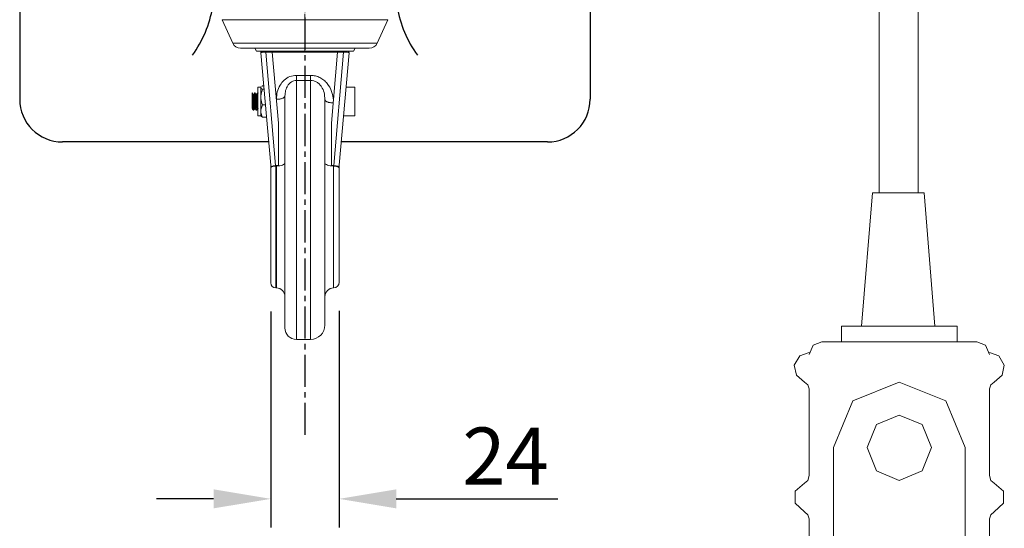
# Model space of a CAD drawing. Extents: x -8806 to -5362, y -2571 to -136.
# Drawn here: x -7464 to -7119, y -1692 to -1514 of the extents above; entities that cross this region are included whole.
import ezdxf

# ---------------------------------------------------------------- set-up
doc = ezdxf.new("R2010")
doc.units = 0
doc.header["$LTSCALE"] = 15
doc.header["$MEASUREMENT"] = 0
doc.linetypes.add('CENTER', pattern=[2, 1.25, -0.25, 0.25, -0.25])
doc.linetypes.add('CENTER2', pattern=[1.125, 0.75, -0.125, 0.125, -0.125])
doc.layers.get('0').update_dxf_attribs({"linetype": 'CONTINUOUS'})
doc.layers.add('1', color=1, linetype='CENTER')
doc.layers.add('4', color=4, linetype='CONTINUOUS')
doc.styles.add('ROMANS', font='ROMANS.shx', dxfattribs={"width": 0.8, "height": 20, "bigfont": 'WHGTXT.shx'})

msp = doc.modelspace()

# ---------------------------------------------------------------- linework, layer by layer
for p, q in [((-7464.25, -1304.87), (-7464.25, -1541.5)), ((-7264.25, -1304.87), (-7264.25, -1541.5)), ((-7376.95, -1556.5), (-7449.25, -1556.5)), ((-7279.25, -1556.5), (-7351.54, -1556.5))]:
    msp.add_line(p, q)
at = {"color": 7, "linetype": 'Continuous', "lineweight": 15}
for p, q in [((-7364.25, -1513.66), (-7364.25, -1511.59)), ((-7393.3, -1513.66), (-7389.55, -1521.92)), ((-7364.25, -1513.66), (-7364.25, -1521.92)), ((-7338.95, -1521.92), (-7335.2, -1513.66)), ((-7364.25, -1523.68), (-7364.25, -1521.92)), ((-7341.68, -1523.68), (-7386.82, -1523.68)), ((-7381.85, -1523.68), (-7381.25, -1524.68)), ((-7381.25, -1524.68), (-7379.27, -1524.68)), ((-7379.69, -1525.22), (-7376.24, -1564.6)), ((-7377.99, -1524.68), (-7379.19, -1524.68)), ((-7374.52, -1564.79), (-7378, -1524.99)), ((-7378, -1524.99), (-7375.7, -1524.99)), ((-7376.63, -1524.68), (-7377.99, -1524.68)), ((-7376.63, -1524.68), (-7364.25, -1524.68)), ((-7375.7, -1524.99), (-7375.72, -1524.68)), ((-7375.7, -1524.99), (-7373.52, -1549.89)), ((-7375.7, -1524.99), (-7352.8, -1524.99)), ((-7364.25, -1523.68), (-7364.25, -1524.68)), ((-7364.25, -1524.68), (-7351.87, -1524.68)), ((-7352.8, -1524.99), (-7354.98, -1549.89)), ((-7350.69, -1524.99), (-7354.17, -1564.78)), ((-7352.77, -1524.68), (-7352.8, -1524.99)), ((-7352.8, -1524.99), (-7350.69, -1524.99)), ((-7352.25, -1564.6), (-7348.8, -1525.22)), ((-7350.71, -1524.68), (-7351.87, -1524.68)), ((-7349.3, -1524.68), (-7350.71, -1524.68)), ((-7349.3, -1524.68), (-7347.25, -1524.68)), ((-7348.87, -1525.18), (-7348.8, -1525.22)), ((-7347.25, -1524.68), (-7346.65, -1523.68)), ((-7362.25, -1533.18), (-7367.25, -1533.18)), ((-7367.25, -1534.96), (-7362.25, -1534.96)), ((-7382.7, -1539.34), (-7382.75, -1539.34)), ((-7382.75, -1539.34), (-7382.75, -1540.11)), ((-7381.7, -1539.34), (-7381.86, -1539.34)), ((-7380.75, -1539.34), (-7380.86, -1539.34)), ((-7379.75, -1537.34), (-7380.75, -1537.34)), ((-7380.75, -1547.34), (-7380.75, -1537.34)), ((-7380.66, -1539.39), (-7380.69, -1539.34)), ((-7379.65, -1537.23), (-7379.75, -1537.34)), ((-7379.75, -1537.45), (-7379.55, -1537.23)), ((-7379.75, -1537.45), (-7379.75, -1537.34)), ((-7379.75, -1540.79), (-7379.75, -1537.45)), ((-7378.67, -1536.85), (-7379.1, -1536.85)), ((-7378.57, -1538.05), (-7379.1, -1538.05)), ((-7346.75, -1537.34), (-7349.86, -1537.34)), ((-7346.75, -1537.45), (-7346.75, -1537.34)), ((-7346.75, -1547.34), (-7346.75, -1537.45)), ((-7382.15, -1539.84), (-7382.4, -1539.84)), ((-7381.15, -1539.84), (-7381.4, -1539.84)), ((-7379.75, -1545.69), (-7379.75, -1540.79)), ((-7371.25, -1540.41), (-7371.25, -1621.68)), ((-7357.25, -1620.68), (-7357.25, -1541.69)), ((-7382.75, -1544.84), (-7382.75, -1544.42)), ((-7382.75, -1544.84), (-7382.66, -1544.84)), ((-7382.36, -1545.34), (-7382.2, -1545.34)), ((-7381.91, -1544.84), (-7381.66, -1544.84)), ((-7381.36, -1545.34), (-7381.2, -1545.34)), ((-7380.67, -1544.82), (-7380.65, -1544.85)), ((-7379.75, -1547.34), (-7379.75, -1545.69)), ((-7378.09, -1543.54), (-7379.1, -1543.54)), ((-7380.75, -1547.34), (-7379.75, -1547.34)), ((-7379.75, -1547.34), (-7379.65, -1547.45)), ((-7377.71, -1547.83), (-7379.1, -1547.83)), ((-7350.74, -1547.34), (-7346.75, -1547.34)), ((-7373.52, -1549.89), (-7373.52, -1564.7)), ((-7354.98, -1564.7), (-7354.98, -1549.89)), ((-7376.25, -1564.57), (-7376.25, -1565.63)), ((-7376.25, -1565.63), (-7376.25, -1605.88)), ((-7373.52, -1564.7), (-7374.52, -1564.79)), ((-7374.25, -1564.79), (-7374.45, -1564.8)), ((-7374.45, -1564.94), (-7374.45, -1564.8)), ((-7374.45, -1564.94), (-7374.25, -1564.94)), ((-7374.25, -1564.79), (-7374.25, -1564.94)), ((-7354.98, -1564.7), (-7354.17, -1564.78)), ((-7354.25, -1564.94), (-7354.25, -1564.79)), ((-7352.25, -1565.7), (-7352.25, -1564.57)), ((-7352.25, -1605.68), (-7352.25, -1565.7)), ((-7374.45, -1607.68), (-7374.25, -1607.68)), ((-7367.25, -1625.68), (-7362.25, -1625.68))]:
    msp.add_line(p, q, dxfattribs=at)
at = {"color": 8, "linetype": 'Continuous', "lineweight": 15}
for p, q in [((-7335.2, -1513.66), (-7393.3, -1513.66)), ((-7389.55, -1521.92), (-7364.25, -1521.92)), ((-7364.25, -1521.92), (-7338.95, -1521.92)), ((-7367.25, -1625.68), (-7367.25, -1534.96)), ((-7362.25, -1534.96), (-7362.25, -1625.68)), ((-7374.45, -1607.68), (-7374.45, -1564.94)), ((-7374.25, -1564.94), (-7374.25, -1607.68)), ((-7354.25, -1607.68), (-7354.25, -1564.94))]:
    msp.add_line(p, q, dxfattribs=at)
at = {"color": 7, "linetype": 'Continuous', "lineweight": 15}
for points in [[(-7162.96, -1484.05), (-7162.96, -1574.36)], [(-7149.28, -1484.05), (-7149.28, -1574.36)], [(-7169.1, -1621.07), (-7165.32, -1574.36)], [(-7165.32, -1574.36), (-7162.96, -1574.36)], [(-7149.28, -1574.36), (-7162.96, -1574.36)], [(-7147.15, -1574.36), (-7149.28, -1574.36)], [(-7143.38, -1621.07), (-7147.15, -1574.36)], [(-7155.88, -1621.07), (-7176.17, -1621.07), (-7176.17, -1626.5)], [(-7155.88, -1621.07), (-7135.59, -1621.07)], [(-7135.59, -1621.07), (-7135.59, -1626.5)], [(-7183.01, -1626.5), (-7186.08, -1627.67), (-7187.5, -1630.98)], [(-7183.01, -1626.5), (-7155.88, -1626.5)], [(-7128.75, -1626.5), (-7155.88, -1626.5)], [(-7124.27, -1630.98), (-7125.68, -1627.67), (-7128.75, -1626.5)], [(-7189.15, -1640.65), (-7191.98, -1638.29), (-7192.69, -1634.75), (-7190.8, -1631.45), (-7187.5, -1630.27)], [(-7122.62, -1640.65), (-7119.79, -1638.29), (-7119.08, -1634.75), (-7120.97, -1631.45), (-7124.27, -1630.27)], [(-7189.15, -1640.65), (-7187.97, -1641.59), (-7187.5, -1643.01)], [(-7155.88, -1640.65), (-7172.16, -1647.26), (-7179, -1663.54)], [(-7132.76, -1663.54), (-7139.6, -1647.26), (-7155.88, -1640.65)], [(-7122.62, -1640.65), (-7123.8, -1641.59), (-7124.27, -1643.01)], [(-7187.5, -1643.01), (-7187.5, -1673.44)], [(-7124.27, -1643.01), (-7124.27, -1673.44)], [(-7144.56, -1663.54), (-7147.86, -1655.51), (-7155.88, -1652.21), (-7163.9, -1655.51), (-7167.21, -1663.54), (-7163.9, -1671.79), (-7155.88, -1675.1), (-7147.86, -1671.79), (-7144.56, -1663.54)], [(-7179, -1663.54), (-7179, -1757.91)], [(-7132.76, -1663.54), (-7132.76, -1757.91)], [(-7187.5, -1673.44), (-7187.97, -1675.1), (-7189.15, -1676.04)], [(-7124.27, -1673.44), (-7123.8, -1675.1), (-7122.62, -1676.04)], [(-7189.15, -1686.18), (-7192.45, -1683.12), (-7192.45, -1678.87), (-7189.15, -1676.04)], [(-7122.62, -1686.18), (-7119.31, -1683.12), (-7119.31, -1678.87), (-7122.62, -1676.04)], [(-7189.15, -1686.18), (-7187.97, -1687.13), (-7187.5, -1688.54)], [(-7122.62, -1686.18), (-7123.8, -1687.13), (-7124.27, -1688.54)], [(-7187.5, -1688.54), (-7187.5, -1716.93)], [(-7124.27, -1688.54), (-7124.27, -1716.93)]]:
    msp.add_lwpolyline(points, dxfattribs=at)
at = {"color": 7, "linetype": 'Continuous', "lineweight": 15, "flags": 128}
for points in [[(-7374.45, -1564.94), (-7374.8, -1564.96), (-7375.14, -1565), (-7375.45, -1565.06), (-7375.72, -1565.14), (-7375.94, -1565.25), (-7376.11, -1565.36), (-7376.21, -1565.49), (-7376.25, -1565.63)], [(-7371.25, -1563.81), (-7371.3, -1564.03), (-7371.48, -1564.24), (-7371.75, -1564.44), (-7372.13, -1564.61), (-7372.58, -1564.75), (-7373.1, -1564.86), (-7373.66, -1564.92), (-7374.25, -1564.94)], [(-7354.25, -1564.94), (-7354.83, -1564.92), (-7355.4, -1564.86), (-7355.91, -1564.75), (-7356.37, -1564.61), (-7356.74, -1564.44), (-7357.02, -1564.24), (-7357.19, -1564.03), (-7357.25, -1563.81)], [(-7352.25, -1565.7), (-7352.29, -1565.55), (-7352.4, -1565.41), (-7352.58, -1565.28), (-7352.83, -1565.17), (-7353.14, -1565.07), (-7353.48, -1565), (-7353.86, -1564.96), (-7354.25, -1564.94)]]:
    msp.add_lwpolyline(points, dxfattribs=at)
for centre, radius, start, end in [((-7436.1, -1502.71), 40, 324.1575, 350.7299), ((-7292.4, -1502.71), 40, 189.2701, 215.8425), ((-7449.25, -1541.5), 15, 180, 270), ((-7279.25, -1541.5), 15, 270, 0)]:
    msp.add_arc(centre, radius, start, end)
at = {"color": 7, "linetype": 'Continuous', "lineweight": 15}
for centre, radius, start, end in [((-7386.82, -1520.68), 3, 204.444, 270), ((-7341.68, -1520.68), 3, 270, 335.556), ((-7374.45, -1605.88), 1.8, 180, 270), ((-7374.25, -1610.68), 3, 0, 90), ((-7354.25, -1610.68), 3, 90, 180), ((-7354.25, -1605.68), 2, 270, 0), ((-7367.25, -1621.68), 4, 180, 270), ((-7362.25, -1620.68), 5, 270, 0)]:
    msp.add_arc(centre, radius, start, end, dxfattribs=at)
for centre, major_axis, ratio, start_param, end_param in [((-7374.48, -1565.28), (1.69, 0.15), 0.287062, 1.570796, 2.590237), ((-7374.45, -1565.32), (1.8, 0.15), 0.286106, 1.546496, 2.52817), ((-7374.25, -1563.92), (3, 0.25), 0.286106, 4.688089, 4.93426), ((-7354.25, -1563.92), (3, -0.25), 0.286106, 4.490518, 4.736689), ((-7354.25, -1565.36), (2, -0.17), 0.286106, 0.622212, 1.595097), ((-7354.22, -1565.32), (1.89, -0.17), 0.287062, 0.563468, 1.570796)]:
    msp.add_ellipse(centre, major_axis=major_axis, ratio=ratio, start_param=start_param, end_param=end_param, dxfattribs=at)
for points in [[(-7379.69, -1525.22), (-7379.69, -1525.19), (-7379.69, -1525.12), (-7379.67, -1525.02), (-7379.63, -1524.92), (-7379.58, -1524.87), (-7379.56, -1524.84)], [(-7379.56, -1524.84), (-7379.54, -1524.82), (-7379.49, -1524.77), (-7379.39, -1524.72), (-7379.3, -1524.68), (-7379.23, -1524.68), (-7379.19, -1524.68)], [(-7378, -1524.76), (-7378, -1524.74), (-7377.99, -1524.69), (-7377.99, -1524.68), (-7377.99, -1524.68)], [(-7378, -1524.99), (-7378, -1524.94), (-7378, -1524.86), (-7378, -1524.79), (-7378, -1524.76)], [(-7350.71, -1524.68), (-7350.71, -1524.68), (-7350.7, -1524.69), (-7350.7, -1524.74), (-7350.7, -1524.76)], [(-7350.7, -1524.76), (-7350.7, -1524.79), (-7350.69, -1524.86), (-7350.69, -1524.94), (-7350.69, -1524.99)], [(-7349.3, -1524.68), (-7349.27, -1524.68), (-7349.2, -1524.68), (-7349.1, -1524.72), (-7349.01, -1524.77), (-7348.96, -1524.82), (-7348.93, -1524.84)], [(-7367.25, -1533.18), (-7367.25, -1533.39), (-7367.25, -1533.82), (-7367.25, -1534.15), (-7367.25, -1534.32)], [(-7367.25, -1534.32), (-7367.25, -1534.46), (-7367.25, -1534.75), (-7367.25, -1534.89), (-7367.25, -1534.96)], [(-7362.25, -1533.18), (-7362.25, -1533.39), (-7362.25, -1533.82), (-7362.25, -1534.15), (-7362.25, -1534.32)], [(-7362.25, -1534.32), (-7362.25, -1534.46), (-7362.25, -1534.75), (-7362.25, -1534.89), (-7362.25, -1534.96)], [(-7374.25, -1541.55), (-7374.05, -1541.54), (-7373.66, -1541.53), (-7373.09, -1541.47), (-7372.57, -1541.36), (-7372.27, -1541.26), (-7372.13, -1541.21)], [(-7372.13, -1541.21), (-7371.99, -1541.16), (-7371.73, -1541.05), (-7371.46, -1540.85), (-7371.28, -1540.63), (-7371.26, -1540.48), (-7371.25, -1540.41)], [(-7356.37, -1542.49), (-7356.5, -1542.44), (-7356.76, -1542.33), (-7357.03, -1542.13), (-7357.21, -1541.91), (-7357.24, -1541.76), (-7357.25, -1541.69)], [(-7354.36, -1542.82), (-7354.55, -1542.82), (-7354.92, -1542.81), (-7355.45, -1542.74), (-7355.95, -1542.64), (-7356.23, -1542.54), (-7356.37, -1542.49)]]:
    msp.add_open_spline(points, degree=3, dxfattribs=at)
for points, knots in [([(-7379.69, -1525.22), (-7379.67, -1525.2), (-7379.63, -1525.14), (-7379.34, -1525.1), (-7379.2, -1525.07)], [0, 0, 0, 0, 0.5012752, 1, 1, 1, 1]), ([(-7379.53, -1524.82), (-7379.56, -1524.85), (-7379.62, -1524.91), (-7379.66, -1525.04), (-7379.66, -1525.14), (-7379.66, -1525.18)], [0, 0, 0, 0, 0.300961, 0.652795, 1, 1, 1, 1]), ([(-7379.39, -1524.72), (-7379.44, -1524.74), (-7379.49, -1524.77), (-7379.53, -1524.81), (-7379.53, -1524.82)], [0, 0, 0, 0, 0.8709773, 1, 1, 1, 1]), ([(-7379.2, -1525.07), (-7379.11, -1525.06), (-7378.94, -1525.04), (-7378.54, -1525.01), (-7378.22, -1525), (-7378, -1524.99)], [0, 0, 0, 0, 0.271204, 0.528318, 1, 1, 1, 1]), ([(-7350.69, -1524.99), (-7350.45, -1525), (-7350.09, -1525.01), (-7349.64, -1525.04), (-7349.45, -1525.06), (-7349.35, -1525.07)], [0, 0, 0, 0, 0.471357, 0.728533, 1, 1, 1, 1]), ([(-7348.84, -1525.18), (-7348.84, -1525.14), (-7348.83, -1525.04), (-7348.88, -1524.91), (-7348.97, -1524.79), (-7349.06, -1524.74), (-7349.1, -1524.72)], [0, 0, 0, 0, 0.247122, 0.497152, 0.748084, 1, 1, 1, 1]), ([(-7367.25, -1533.18), (-7368.04, -1533.27), (-7369.62, -1533.45), (-7371.61, -1534.77), (-7373.11, -1536.63), (-7374.08, -1538.96), (-7374.19, -1540.68), (-7374.25, -1541.54)], [0, 0, 0, 0, 0.1864856, 0.3731992, 0.5602598, 0.7799501, 1, 1, 1, 1]), ([(-7371.25, -1540.41), (-7371.21, -1539.76), (-7371.13, -1538.5), (-7370.51, -1536.99), (-7369.71, -1535.98), (-7368.97, -1535.4), (-7368.13, -1535.03), (-7367.54, -1534.98), (-7367.25, -1534.96)], [0, 0, 0, 0, 0.28358, 0.547455, 0.678363, 0.794964, 0.900536, 1, 1, 1, 1]), ([(-7354.28, -1541.91), (-7354.43, -1540.86), (-7354.72, -1538.77), (-7356.05, -1536.39), (-7357.58, -1534.83), (-7358.97, -1533.92), (-7360.56, -1533.3), (-7361.68, -1533.22), (-7362.25, -1533.18)], [0, 0, 0, 0, 0.250757, 0.500512, 0.625571, 0.750857, 0.875764, 1, 1, 1, 1]), ([(-7362.25, -1534.96), (-7361.87, -1534.99), (-7361.11, -1535.05), (-7360.05, -1535.53), (-7359.14, -1536.24), (-7358.18, -1537.43), (-7357.39, -1539.28), (-7357.3, -1540.84), (-7357.25, -1541.69)], [0, 0, 0, 0, 0.105671, 0.217603, 0.33388, 0.458798, 0.705888, 1, 1, 1, 1]), ([(-7382.7, -1539.35), (-7382.7, -1539.35), (-7382.68, -1539.29), (-7382.64, -1539.5), (-7382.59, -1539.99), (-7382.53, -1540.78), (-7382.48, -1541.74), (-7382.42, -1542.76), (-7382.37, -1543.74), (-7382.32, -1544.57), (-7382.26, -1545.12), (-7382.22, -1545.38), (-7382.19, -1545.31), (-7382.18, -1545.28)], [0, 0, 0, 0, 0.006413, 0.110935, 0.215451, 0.319955, 0.424487, 0.528994, 0.633534, 0.738037, 0.842554, 0.947071, 1, 1, 1, 1]), ([(-7382.39, -1539.86), (-7382.44, -1539.77), (-7382.54, -1539.6), (-7382.64, -1539.43), (-7382.69, -1539.34)], [0, 0, 0, 0, 0.499868, 1, 1, 1, 1]), ([(-7381.81, -1539.24), (-7381.87, -1539.34), (-7381.99, -1539.55), (-7382.11, -1539.76), (-7382.17, -1539.86)], [0, 0, 0, 0, 0.500245, 1, 1, 1, 1]), ([(-7381.36, -1545.31), (-7381.38, -1545.3), (-7381.41, -1545.29), (-7381.46, -1544.87), (-7381.51, -1544.17), (-7381.57, -1543.26), (-7381.62, -1542.24), (-7381.67, -1541.23), (-7381.73, -1540.35), (-7381.78, -1539.7), (-7381.83, -1539.34), (-7381.86, -1539.37), (-7381.88, -1539.38)], [0, 0, 0, 0, 0.078347, 0.182999, 0.287684, 0.39234, 0.497026, 0.60168, 0.706342, 0.811011, 0.915668, 1, 1, 1, 1]), ([(-7381.7, -1539.38), (-7381.69, -1539.37), (-7381.66, -1539.34), (-7381.62, -1539.66), (-7381.56, -1540.28), (-7381.51, -1541.15), (-7381.46, -1542.15), (-7381.4, -1543.17), (-7381.35, -1544.1), (-7381.29, -1544.83), (-7381.24, -1545.25), (-7381.2, -1545.41), (-7381.18, -1545.32), (-7381.18, -1545.31)], [0, 0, 0, 0, 0.048402, 0.153095, 0.257749, 0.362421, 0.467088, 0.57175, 0.676431, 0.781086, 0.885775, 0.990433, 1, 1, 1, 1]), ([(-7381.39, -1539.86), (-7381.44, -1539.78), (-7381.53, -1539.61), (-7381.63, -1539.43), (-7381.68, -1539.35)], [0, 0, 0, 0, 0.499842, 1, 1, 1, 1]), ([(-7380.81, -1539.24), (-7380.87, -1539.34), (-7380.99, -1539.54), (-7381.11, -1539.74), (-7381.16, -1539.84)], [0, 0, 0, 0, 0.520814, 1, 1, 1, 1]), ([(-7380.75, -1540.12), (-7380.75, -1540.07), (-7380.77, -1539.76), (-7380.81, -1539.47), (-7380.85, -1539.28), (-7380.88, -1539.37), (-7380.88, -1539.39)], [0, 0, 0, 0, 0.084099, 0.490734, 0.897478, 1, 1, 1, 1]), ([(-7379.1, -1538.05), (-7379.16, -1538.02), (-7379.51, -1537.84), (-7379.74, -1537.63), (-7379.75, -1537.46), (-7379.75, -1537.45)], [0, 0, 0, 0, 0.155882, 0.942987, 1, 1, 1, 1]), ([(-7379.75, -1540.79), (-7379.68, -1540.13), (-7379.58, -1539.18), (-7379.21, -1538.31), (-7379.1, -1538.05)], [0, 0, 0, 0, 0.7049164, 1, 1, 1, 1]), ([(-7379.32, -1536.98), (-7379.32, -1536.97), (-7379.28, -1536.93), (-7379.18, -1536.89), (-7379.1, -1536.85)], [0, 0, 0, 0, 0.11111, 1, 1, 1, 1]), ([(-7382.36, -1545.32), (-7382.37, -1545.33), (-7382.39, -1545.38), (-7382.43, -1545.15), (-7382.48, -1544.63), (-7382.53, -1543.82), (-7382.59, -1542.85), (-7382.64, -1541.83), (-7382.7, -1540.85), (-7382.73, -1540.35), (-7382.75, -1540.11)], [0, 0, 0, 0, 0.020721, 0.160879, 0.301053, 0.44123, 0.581395, 0.721593, 0.861751, 1, 1, 1, 1]), ([(-7382.75, -1540.11), (-7382.75, -1540.38), (-7382.75, -1540.92), (-7382.75, -1541.91), (-7382.75, -1542.88), (-7382.75, -1543.72), (-7382.75, -1544.2), (-7382.75, -1544.38), (-7382.75, -1544.42)], [0, 0, 0, 0, 0.204673, 0.398336, 0.592215, 0.776329, 0.95309, 1, 1, 1, 1]), ([(-7381.91, -1544.83), (-7381.93, -1544.81), (-7381.96, -1544.77), (-7382.01, -1544.35), (-7382.07, -1543.73), (-7382.12, -1542.94), (-7382.18, -1542.09), (-7382.23, -1541.26), (-7382.28, -1540.55), (-7382.34, -1540.07), (-7382.37, -1539.84), (-7382.39, -1539.86), (-7382.39, -1539.86)], [0, 0, 0, 0, 0.1048201, 0.2159327, 0.3270257, 0.4381524, 0.5492394, 0.6603678, 0.7714633, 0.8825708, 0.9936744, 1, 1, 1, 1]), ([(-7382.15, -1539.84), (-7382.15, -1539.84), (-7382.13, -1539.8), (-7382.1, -1539.97), (-7382.04, -1540.36), (-7381.99, -1541.02), (-7381.93, -1541.81), (-7381.88, -1542.67), (-7381.83, -1543.49), (-7381.77, -1544.17), (-7381.72, -1544.67), (-7381.69, -1544.77), (-7381.67, -1544.82)], [0, 0, 0, 0, 0.00353, 0.11479, 0.226048, 0.337335, 0.44859, 0.559886, 0.671137, 0.782419, 0.893683, 1, 1, 1, 1]), ([(-7380.91, -1544.8), (-7380.92, -1544.81), (-7380.95, -1544.83), (-7380.99, -1544.55), (-7381.05, -1544.01), (-7381.1, -1543.28), (-7381.15, -1542.44), (-7381.21, -1541.59), (-7381.26, -1540.82), (-7381.32, -1540.24), (-7381.35, -1539.92), (-7381.38, -1539.9), (-7381.39, -1539.89)], [0, 0, 0, 0, 0.059373, 0.171306, 0.283194, 0.395111, 0.507, 0.618896, 0.730809, 0.842697, 0.954623, 1, 1, 1, 1]), ([(-7381.15, -1539.88), (-7381.15, -1539.87), (-7381.12, -1539.84), (-7381.07, -1540.1), (-7381.02, -1540.61), (-7380.97, -1541.33), (-7380.91, -1542.16), (-7380.86, -1543.02), (-7380.8, -1543.78), (-7380.77, -1544.26), (-7380.75, -1544.39), (-7380.75, -1544.41)], [0, 0, 0, 0, 0.058858, 0.19134, 0.323864, 0.456359, 0.58886, 0.721368, 0.853849, 0.986389, 1, 1, 1, 1]), ([(-7379.1, -1543.54), (-7379.38, -1542.78), (-7379.72, -1541.88), (-7379.74, -1540.94), (-7379.75, -1540.79)], [0, 0, 0, 0, 0.846788, 1, 1, 1, 1]), ([(-7382.75, -1544.42), (-7382.75, -1544.43), (-7382.73, -1544.59), (-7382.7, -1544.78), (-7382.68, -1544.79), (-7382.67, -1544.79)], [0, 0, 0, 0, 0.048927, 0.757656, 1, 1, 1, 1]), ([(-7382.67, -1544.82), (-7382.61, -1544.92), (-7382.49, -1545.13), (-7382.37, -1545.34), (-7382.31, -1545.44)], [0, 0, 0, 0, 0.499762, 1, 1, 1, 1]), ([(-7382.19, -1545.33), (-7382.14, -1545.25), (-7382.04, -1545.08), (-7381.94, -1544.92), (-7381.9, -1544.84)], [0, 0, 0, 0, 0.519922, 1, 1, 1, 1]), ([(-7381.67, -1544.82), (-7381.61, -1544.92), (-7381.49, -1545.13), (-7381.37, -1545.34), (-7381.31, -1545.44)], [0, 0, 0, 0, 0.4997981, 1, 1, 1, 1]), ([(-7381.19, -1545.34), (-7381.14, -1545.25), (-7381.04, -1545.08), (-7380.95, -1544.92), (-7380.9, -1544.84)], [0, 0, 0, 0, 0.518, 1, 1, 1, 1]), ([(-7379.75, -1545.69), (-7379.68, -1545.16), (-7379.58, -1544.43), (-7379.21, -1543.74), (-7379.1, -1543.54)], [0, 0, 0, 0, 0.7049164, 1, 1, 1, 1]), ([(-7379.1, -1547.83), (-7379.38, -1547.24), (-7379.72, -1546.53), (-7379.74, -1545.8), (-7379.75, -1545.69)], [0, 0, 0, 0, 0.846788, 1, 1, 1, 1]), ([(-7379.57, -1547.44), (-7379.5, -1547.55), (-7379.41, -1547.68), (-7379.16, -1547.8), (-7379.1, -1547.83)], [0, 0, 0, 0, 0.7591919, 1, 1, 1, 1]), ([(-7376.24, -1564.6), (-7376.19, -1564.76), (-7376.14, -1564.93), (-7375.96, -1565.13), (-7375.94, -1565.15)], [0, 0, 0, 0, 0.878462, 1, 1, 1, 1]), ([(-7352.25, -1564.6), (-7352.3, -1564.75), (-7352.36, -1564.93), (-7352.56, -1565.13), (-7352.59, -1565.17)], [0, 0, 0, 0, 0.834116, 1, 1, 1, 1])]:
    msp.add_open_spline(points, degree=3, knots=knots, dxfattribs=at)
at = {"color": 8, "linetype": 'Continuous', "lineweight": 15}
msp.add_open_spline([(-7349.35, -1525.07), (-7349.18, -1525.1), (-7348.94, -1525.13), (-7348.89, -1525.17), (-7348.87, -1525.18)], degree=3, knots=[0, 0, 0, 0, 0.6650876, 1, 1, 1, 1], dxfattribs=at)
at = {"layer": '1', "color": 1, "linetype": 'CENTER2'}
msp.add_line((-7364.25, -1124.81), (-7364.25, -1660.23), dxfattribs=at)
at = {"layer": '4', "color": 4}
for p, q in [((-7376.25, -1615.88), (-7376.25, -1691.58)), ((-7352.25, -1615.68), (-7352.25, -1691.58)), ((-7396.25, -1681.58), (-7416.25, -1681.58)), ((-7332.25, -1681.58), (-7275.58, -1681.58))]:
    msp.add_line(p, q, dxfattribs=at)
for points in [[(-7396.25, -1678.24), (-7396.25, -1684.91), (-7376.25, -1681.58)], [(-7332.25, -1678.24), (-7332.25, -1684.91), (-7352.25, -1681.58)]]:
    msp.add_solid(points, dxfattribs=at)

# ---------------------------------------------------------------- texts
at = {"layer": '4', "color": 2, "insert": (-7293.91, -1666.58), "char_height": 20, "attachment_point": 5, "style": 'ROMANS'}
msp.add_mtext('\\A1;24', dxfattribs=at)

doc.saveas('drawing.dxf')
